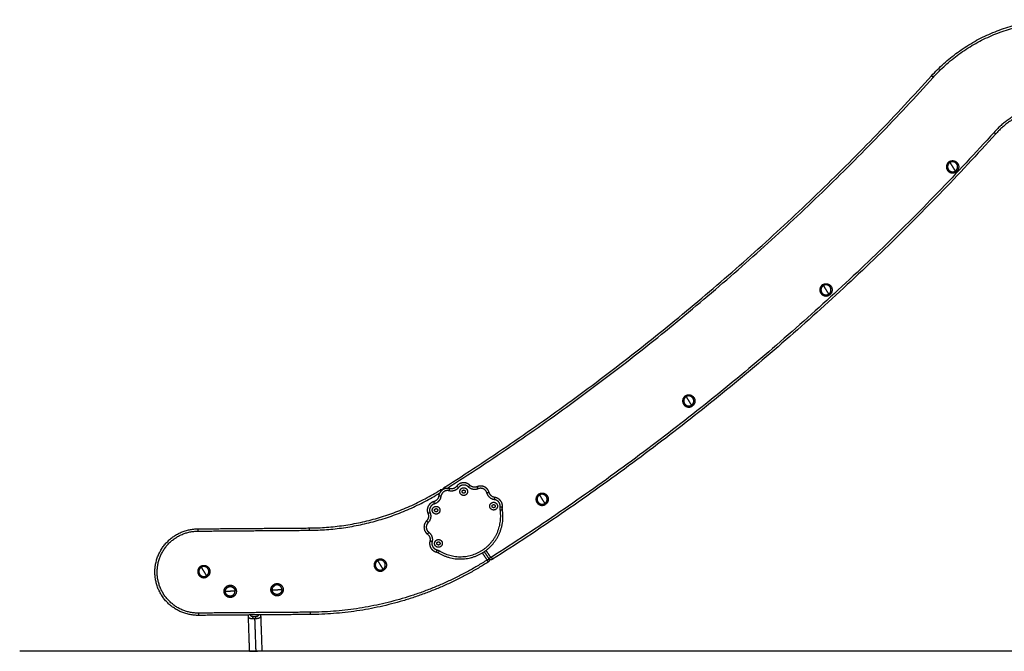
# Model space of a CAD drawing. Units: millimetres. Extents: x 0 to 9.1, y 0 to 11.8.
# Drawn here: x 3 to 5.2, y 6.8 to 8.2 of the extents above; entities that cross this region are included whole.
import ezdxf

# ---------------------------------------------------------------- set-up
doc = ezdxf.new("R2010")
doc.units = ezdxf.units.MM
doc.layers.add('Make2D$Visible$Curves', color=255, linetype='Continuous')
doc.layers.add('Make2D$Visible$Tangents', color=8, linetype='Continuous')

# ---------------------------------------------------------------- blocks, each defined once
blk = doc.blocks.new('S119 OPSI B')
at = {"layer": 'Make2D$Visible$Curves', "color": 7, "lineweight": -3}
for points, weights in [([(2617.372, 2713.0142), (2617.4835, 2713.1378), (2617.65, 2713.1376)], [1, 0.913431267575, 1]), ([(2616.302, 2712.1106), (2616.8982, 2712.4899), (2617.372, 2713.0142)], [1, 0.990946004601, 1]), ([(2617.65, 2712.9476), (2617.5679, 2712.9478), (2617.513, 2712.8868)], [1, 0.913103853592, 1]), ([(2617.513, 2712.8868), (2617.0234, 2712.3454), (2616.408, 2711.9529)], [1, 0.991041501347, 1]), ([(2617.4112, 2712.8261), (2617.3997, 2712.819), (2617.4068, 2712.8075)], [1, 0.707106781187, 1]), ([(2617.4125, 2712.824), (2617.4032, 2712.8182), (2617.409, 2712.8088)], [1, 0.707106781187, 1]), ([(2617.4112, 2712.8261), (2617.4227, 2712.8332), (2617.4298, 2712.8217)], [1, 0.707106781187, 1]), ([(2617.4277, 2712.8204), (2617.4219, 2712.8297), (2617.4125, 2712.824)], [1, 0.707106781187, 1]), ([(2617.4241, 2712.8053), (2617.4334, 2712.811), (2617.4277, 2712.8204)], [1, 0.707106781187, 1]), ([(2617.4298, 2712.8217), (2617.4369, 2712.8102), (2617.4254, 2712.8031)], [1, 0.707106781187, 1]), ([(2617.4068, 2712.8075), (2617.4139, 2712.796), (2617.4254, 2712.8031)], [1, 0.707106781187, 1]), ([(2617.409, 2712.8088), (2617.4147, 2712.7995), (2617.4241, 2712.8053)], [1, 0.707106781187, 1]), ([(2617.1332, 2712.5559), (2617.1217, 2712.5488), (2617.1288, 2712.5374)], [1, 0.707106781187, 1]), ([(2617.1332, 2712.5559), (2617.1446, 2712.563), (2617.1518, 2712.5516)], [1, 0.707106781187, 1]), ([(2617.1496, 2712.5503), (2617.1438, 2712.5596), (2617.1345, 2712.5538)], [1, 0.707106781187, 1]), ([(2617.1288, 2712.5374), (2617.1359, 2712.5259), (2617.1474, 2712.533)], [1, 0.707106781187, 1]), ([(2617.1345, 2712.5538), (2617.1251, 2712.548), (2617.1309, 2712.5387)], [1, 0.707106781187, 1]), ([(2617.1309, 2712.5387), (2617.1367, 2712.5293), (2617.1461, 2712.5351)], [1, 0.707106781187, 1]), ([(2617.1461, 2712.5351), (2617.1554, 2712.5409), (2617.1496, 2712.5503)], [1, 0.707106781187, 1]), ([(2617.1518, 2712.5516), (2617.1589, 2712.5401), (2617.1474, 2712.533)], [1, 0.707106781187, 1]), ([(2616.8319, 2712.312), (2616.8204, 2712.3049), (2616.8275, 2712.2934)], [1, 0.707106781187, 1]), ([(2616.8332, 2712.3099), (2616.8238, 2712.3041), (2616.8296, 2712.2948)], [1, 0.707106781187, 1]), ([(2616.8319, 2712.312), (2616.8433, 2712.3191), (2616.8504, 2712.3076)], [1, 0.707106781187, 1]), ([(2616.8483, 2712.3063), (2616.8425, 2712.3157), (2616.8332, 2712.3099)], [1, 0.707106781187, 1]), ([(2616.8448, 2712.2912), (2616.8541, 2712.297), (2616.8483, 2712.3063)], [1, 0.707106781187, 1]), ([(2616.8504, 2712.3076), (2616.8576, 2712.2962), (2616.8461, 2712.2891)], [1, 0.707106781187, 1]), ([(2616.8275, 2712.2934), (2616.8346, 2712.282), (2616.8461, 2712.2891)], [1, 0.707106781187, 1]), ([(2616.8296, 2712.2948), (2616.8354, 2712.2854), (2616.8448, 2712.2912)], [1, 0.707106781187, 1]), ([(2616.0062, 2712.0217), (2616.1612, 2712.0227), (2616.2927, 2712.1048)], [1, 0.96162442888, 0.998777882609]), ([(2616.2981, 2712.1054), (2616.2908, 2712.1005), (2616.2897, 2712.0919)], [1, 0.912212668308, 1]), ([(2616.2975, 2712.105), (2616.295, 2712.1062), (2616.2927, 2712.1048)], [0.873046620189, 0.816572939709, 1]), ([(2616.3137, 2712.1081), (2616.3053, 2712.1103), (2616.2981, 2712.1054)], [1, 0.912212668308, 1]), ([(2616.2992, 2712.1061), (2616.2992, 2712.1065), (2616.2993, 2712.1068)], [0.97974024125, 0.988058365108, 1]), ([(2616.2993, 2712.1068), (2616.2998, 2712.1093), (2616.302, 2712.1106)], [1, 0.921290349311, 1]), ([(2616.3293, 2712.1135), (2616.3233, 2712.1056), (2616.3137, 2712.1081)], [1, 0.835096414884, 1]), ([(2616.3433, 2712.121), (2616.3347, 2712.1204), (2616.3293, 2712.1135)], [1, 0.912212668308, 1]), ([(2616.3412, 2712.1016), (2616.3412, 2712.1051), (2616.3447, 2712.1051)], [1, 0.707106781187, 1]), ([(2616.3447, 2712.0981), (2616.3412, 2712.0981), (2616.3412, 2712.1016)], [1, 0.707106781187, 1]), ([(2616.3583, 2712.1155), (2616.352, 2712.1216), (2616.3433, 2712.121)], [1, 0.912212668308, 1]), ([(2616.3447, 2712.1051), (2616.3482, 2712.1051), (2616.3482, 2712.1016)], [1, 0.707106781187, 1]), ([(2616.3482, 2712.1016), (2616.3482, 2712.0981), (2616.3447, 2712.0981)], [1, 0.707106781187, 1]), ([(2616.3745, 2712.1123), (2616.3653, 2712.1086), (2616.3583, 2712.1155)], [1, 0.835096414884, 1]), ([(2616.3904, 2712.1118), (2616.3825, 2712.1157), (2616.3745, 2712.1123)], [1, 0.912212668308, 1]), ([(2616.4005, 2712.0996), (2616.3982, 2712.108), (2616.3904, 2712.1118)], [1, 0.912212668308, 1]), ([(2616.2789, 2712.0794), (2616.2705, 2712.0771), (2616.2666, 2712.0692)], [1, 0.912212668308, 1]), ([(2616.2897, 2712.0919), (2616.2884, 2712.0821), (2616.2789, 2712.0794)], [1, 0.835096414884, 1]), ([(2616.413, 2712.0888), (2616.4032, 2712.0901), (2616.4005, 2712.0996)], [1, 0.835096414884, 1]), ([(2616.4259, 2712.0813), (2616.421, 2712.0877), (2616.413, 2712.0888)], [1, 0.922851888645, 1]), ([(2616.4296, 2712.0668), (2616.4308, 2712.0748), (2616.4259, 2712.0813)], [1, 0.922851888645, 1]), ([(2616.5098, 2712.0963), (2616.4983, 2712.0892), (2616.5054, 2712.0777)], [1, 0.707106781187, 1]), ([(2616.5111, 2712.0942), (2616.5017, 2712.0884), (2616.5075, 2712.0791)], [1, 0.707106781187, 1]), ([(2616.5075, 2712.0791), (2616.5133, 2712.0697), (2616.5227, 2712.0755)], [1, 0.707106781187, 1]), ([(2616.5098, 2712.0963), (2616.5212, 2712.1034), (2616.5283, 2712.0919)], [1, 0.707106781187, 1]), ([(2616.5262, 2712.0906), (2616.5204, 2712.1), (2616.5111, 2712.0942)], [1, 0.707106781187, 1]), ([(2616.5227, 2712.0755), (2616.532, 2712.0813), (2616.5262, 2712.0906)], [1, 0.707106781187, 1]), ([(2616.5283, 2712.0919), (2616.5354, 2712.0805), (2616.524, 2712.0734)], [1, 0.707106781187, 1]), ([(2616.2666, 2712.0692), (2616.2628, 2712.0614), (2616.2661, 2712.0533)], [1, 0.912212668308, 1]), ([(2616.2806, 2712.0607), (2616.2806, 2712.0642), (2616.2841, 2712.0642)], [1, 0.707106781187, 1]), ([(2616.2841, 2712.0572), (2616.2806, 2712.0572), (2616.2806, 2712.0607)], [1, 0.707106781187, 1]), ([(2616.3897, 2711.9696), (2616.4393, 2712.0031), (2616.4297, 2712.0622)], [1, 0.842156322982, 1]), ([(2616.4069, 2712.0696), (2616.4069, 2712.0731), (2616.4104, 2712.0731)], [1, 0.707106781187, 1]), ([(2616.4104, 2712.0661), (2616.4069, 2712.0661), (2616.4069, 2712.0696)], [1, 0.707106781187, 1]), ([(2616.4104, 2712.0731), (2616.4139, 2712.0731), (2616.4139, 2712.0696)], [1, 0.707106781187, 1]), ([(2616.4139, 2712.0696), (2616.4139, 2712.0661), (2616.4104, 2712.0661)], [1, 0.707106781187, 1]), ([(2616.4297, 2712.0622), (2616.4293, 2712.0645), (2616.4296, 2712.0668)], [1, 0.988358480184, 1]), ([(2616.5054, 2712.0777), (2616.5125, 2712.0663), (2616.524, 2712.0734)], [1, 0.707106781187, 1]), ([(2616.263, 2712.0371), (2616.2569, 2712.0309), (2616.2575, 2712.0222)], [1, 0.912212668308, 1]), ([(2616.2661, 2712.0533), (2616.2699, 2712.0442), (2616.263, 2712.0371)], [1, 0.835096414884, 1]), ([(2615.6938, 2711.9915), (2615.7214, 2712.0195), (2615.7608, 2712.0198)], [1, 0.923815307183, 1]), ([(2616.2575, 2712.0222), (2616.2581, 2712.0135), (2616.265, 2712.0082)], [1, 0.912212668308, 1]), ([(2616.265, 2712.0082), (2616.2728, 2712.0022), (2616.2704, 2711.9926)], [1, 0.835096414884, 1]), ([(2616.2704, 2711.9926), (2616.2684, 2711.9848), (2616.2725, 2711.9778)], [1, 0.922851888645, 1]), ([(2615.6665, 2711.9241), (2615.6661, 2711.9634), (2615.6938, 2711.9915)], [1, 0.923815307183, 1]), ([(2616.2725, 2711.9778), (2616.2767, 2711.9709), (2616.2846, 2711.9689)], [1, 0.922851888645, 1]), ([(2616.2857, 2711.9878), (2616.2857, 2711.9913), (2616.2892, 2711.9913)], [1, 0.707106781187, 1]), ([(2616.2892, 2711.9843), (2616.2857, 2711.9843), (2616.2857, 2711.9878)], [1, 0.707106781187, 1]), ([(2616.2892, 2711.9913), (2616.2927, 2711.9913), (2616.2927, 2711.9878)], [1, 0.707106781187, 1]), ([(2616.2927, 2711.9878), (2616.2927, 2711.9843), (2616.2892, 2711.9843)], [1, 0.707106781187, 1]), ([(2616.1544, 2711.9519), (2616.1429, 2711.9448), (2616.15, 2711.9333)], [1, 0.707106781187, 1]), ([(2616.1557, 2711.9497), (2616.1463, 2711.944), (2616.1521, 2711.9346)], [1, 0.707106781187, 1]), ([(2616.1544, 2711.9519), (2616.1659, 2711.959), (2616.173, 2711.9475)], [1, 0.707106781187, 1]), ([(2616.1708, 2711.9462), (2616.165, 2711.9555), (2616.1557, 2711.9497)], [1, 0.707106781187, 1]), ([(2616.2846, 2711.9689), (2616.2868, 2711.9684), (2616.2888, 2711.9672)], [1, 0.988358480184, 1]), ([(2616.2888, 2711.9672), (2616.34, 2711.9361), (2616.3897, 2711.9696)], [1, 0.842156322982, 1]), ([(2616.4002, 2711.954), (2616.403, 2711.9498), (2616.3987, 2711.947)], [1, 0.697236573607, 1]), ([(2616.408, 2711.9529), (2616.403, 2711.9498), (2616.3998, 2711.9546)], [1, 0.716133484612, 1]), ([(2615.7669, 2711.9375), (2615.7554, 2711.9304), (2615.7625, 2711.9189)], [1, 0.707106781187, 1]), ([(2615.7682, 2711.9354), (2615.7588, 2711.9296), (2615.7646, 2711.9203)], [1, 0.707106781187, 1]), ([(2615.7669, 2711.9375), (2615.7783, 2711.9446), (2615.7854, 2711.9332)], [1, 0.707106781187, 1]), ([(2615.7833, 2711.9318), (2615.7775, 2711.9412), (2615.7682, 2711.9354)], [1, 0.707106781187, 1]), ([(2615.7797, 2711.9167), (2615.7891, 2711.9225), (2615.7833, 2711.9318)], [1, 0.707106781187, 1]), ([(2615.7854, 2711.9332), (2615.7925, 2711.9217), (2615.7811, 2711.9146)], [1, 0.707106781187, 1]), ([(2616.3986, 2711.947), (2616.2197, 2711.8333), (2616.0077, 2711.8317)], [1, 0.961319420544, 1]), ([(2616.15, 2711.9333), (2616.1571, 2711.9218), (2616.1686, 2711.9289)], [1, 0.707106781187, 1]), ([(2616.1521, 2711.9346), (2616.1579, 2711.9252), (2616.1673, 2711.931)], [1, 0.707106781187, 1]), ([(2616.1673, 2711.931), (2616.1766, 2711.9368), (2616.1708, 2711.9462)], [1, 0.707106781187, 1]), ([(2616.173, 2711.9475), (2616.1801, 2711.936), (2616.1686, 2711.9289)], [1, 0.707106781187, 1]), ([(2616.3987, 2711.947), (2616.3987, 2711.947), (2616.3986, 2711.947)], [0.999999996176, 0.999999998056, 1]), ([(2615.6948, 2711.8571), (2615.6668, 2711.8847), (2615.6665, 2711.9241)], [1, 0.923815307183, 1]), ([(2615.7625, 2711.9189), (2615.7696, 2711.9075), (2615.7811, 2711.9146)], [1, 0.707106781187, 1]), ([(2615.7646, 2711.9203), (2615.7704, 2711.9109), (2615.7797, 2711.9167)], [1, 0.707106781187, 1]), ([(2615.8184, 2711.8821), (2615.8179, 2711.8956), (2615.8314, 2711.8961)], [1, 0.707106781187, 1]), ([(2615.8214, 2711.8822), (2615.821, 2711.8927), (2615.8315, 2711.8931)], [1, 0.707106781187, 1]), ([(2615.8314, 2711.8961), (2615.8449, 2711.8966), (2615.8454, 2711.8831)], [1, 0.707106781187, 1]), ([(2615.8315, 2711.8931), (2615.842, 2711.8935), (2615.8424, 2711.883)], [1, 0.707106781187, 1]), ([(2615.9243, 2711.8858), (2615.9241, 2711.8925), (2615.93, 2711.8955)], [1, 0.791212390483, 0.880091391783]), ([(2615.9254, 2711.8814), (2615.9244, 2711.8835), (2615.9243, 2711.8858)], [0.880091391783, 0.915894390703, 1]), ([(2615.9344, 2711.8967), (2615.9321, 2711.8966), (2615.93, 2711.8955)], [1, 0.915894390703, 0.880091391783]), ([(2615.9343, 2711.8997), (2615.9478, 2711.9002), (2615.9483, 2711.8867)], [1, 0.707106781187, 1]), ([(2615.9453, 2711.8866), (2615.9449, 2711.8971), (2615.9344, 2711.8967)], [1, 0.707106781187, 1]), ([(2615.9453, 2711.8866), (2615.9456, 2711.8761), (2615.9352, 2711.8757)], [1, 0.707106781187, 1]), ([(2615.9483, 2711.8867), (2615.9487, 2711.8732), (2615.9353, 2711.8727)], [1, 0.707106781187, 1]), ([(2615.8323, 2711.8691), (2615.8188, 2711.8686), (2615.8184, 2711.8821)], [1, 0.707106781187, 1]), ([(2615.8322, 2711.8721), (2615.8217, 2711.8717), (2615.8214, 2711.8822)], [1, 0.707106781187, 1]), ([(2615.8366, 2711.8732), (2615.8346, 2711.8722), (2615.8322, 2711.8721)], [0.880091391783, 0.915894390703, 1]), ([(2615.8454, 2711.8831), (2615.8458, 2711.8696), (2615.8323, 2711.8691)], [1, 0.707106781187, 1]), ([(2615.8366, 2711.8732), (2615.8426, 2711.8763), (2615.8424, 2711.883)], [0.880091391783, 0.791212390483, 1]), ([(2615.9352, 2711.8757), (2615.9285, 2711.8755), (2615.9254, 2711.8814)], [1, 0.791212390483, 0.880091391783]), ([(2615.7622, 2711.8298), (2615.7229, 2711.8295), (2615.6948, 2711.8571)], [1, 0.923815307183, 1]), ([(2615.8745, 2711.751), (2615.8745, 2711.751), (2615.888, 2711.7515)], [1, 0.707106781187, 1]), ([(2615.888, 2711.7515), (2615.9014, 2711.7519), (2615.9014, 2711.7519)], [1, 0.707106781187, 1])]:
    blk.add_rational_spline(points, weights, degree=2, dxfattribs=at)
for points, knots in [([(2617.5093, 2712.8901), (2617.5094, 2712.89), (2617.5095, 2712.8899), (2617.5096, 2712.8898), (2617.5097, 2712.8897), (2617.5098, 2712.8897), (2617.5098, 2712.8896), (2617.5099, 2712.8896), (2617.5099, 2712.8896), (2617.51, 2712.8895), (2617.51, 2712.8894), (2617.5102, 2712.8893), (2617.5102, 2712.8893), (2617.5103, 2712.8892), (2617.5104, 2712.8891), (2617.5105, 2712.889), (2617.5106, 2712.889), (2617.5107, 2712.8889), (2617.5107, 2712.8888), (2617.5108, 2712.8887), (2617.5109, 2712.8887), (2617.511, 2712.8885), (2617.5111, 2712.8885), (2617.5112, 2712.8884), (2617.5112, 2712.8884), (2617.5113, 2712.8883), (2617.5114, 2712.8882), (2617.5115, 2712.8881), (2617.5115, 2712.8881), (2617.5116, 2712.888), (2617.5117, 2712.8879), (2617.5118, 2712.8879), (2617.5118, 2712.8878), (2617.5119, 2712.8877), (2617.512, 2712.8877), (2617.5121, 2712.8876), (2617.5121, 2712.8876), (2617.5122, 2712.8875), (2617.5122, 2712.8875), (2617.5123, 2712.8874), (2617.5123, 2712.8874), (2617.5124, 2712.8873), (2617.5124, 2712.8873), (2617.5125, 2712.8872), (2617.5125, 2712.8872), (2617.5126, 2712.8871), (2617.5126, 2712.8871), (2617.5127, 2712.8871), (2617.5127, 2712.887), (2617.5127, 2712.887), (2617.5127, 2712.887), (2617.5128, 2712.8869), (2617.5128, 2712.8869), (2617.5129, 2712.8869), (2617.5129, 2712.8869), (2617.5129, 2712.8868), (2617.5129, 2712.8868), (2617.513, 2712.8868), (2617.513, 2712.8868), (2617.513, 2712.8868)], [-7.843951, -7.843951, -7.843951, -7.843951, -7.353704, -7.353704, -7.108581, -7.108581, -6.986019, -6.986019, -6.863457, -6.863457, -6.618334, -6.618334, -6.37321, -6.37321, -6.128087, -6.128087, -5.882963, -5.882963, -5.63784, -5.63784, -5.392716, -5.392716, -5.147593, -5.147593, -4.90247, -4.90247, -4.657345, -4.657345, -4.41222, -4.41222, -4.167094, -4.167094, -3.921969, -3.921969, -3.676848, -3.676848, -3.431726, -3.431726, -3.186604, -3.186604, -2.941482, -2.941482, -2.696358, -2.696358, -2.451235, -2.451235, -2.206111, -2.206111, -1.960988, -1.960988, -1.715864, -1.715864, -1.470741, -1.470741, -0.980494, -0.980494, -0.490247, -0.490247, 0, 0, 0, 0]), ([(2615.7608, 2712.0198), (2615.7608, 2712.0198), (2615.7608, 2712.0198), (2615.7608, 2712.0198), (2615.7608, 2712.0198), (2615.7608, 2712.0197), (2615.7608, 2712.0197), (2615.7608, 2712.0196), (2615.7608, 2712.0196), (2615.7608, 2712.0195), (2615.7608, 2712.0195), (2615.7608, 2712.0194), (2615.7608, 2712.0194), (2615.7608, 2712.0193), (2615.7608, 2712.0193), (2615.7608, 2712.0192), (2615.7608, 2712.0192), (2615.7608, 2712.0191), (2615.7608, 2712.019), (2615.7608, 2712.0189), (2615.7608, 2712.0189), (2615.7608, 2712.0188), (2615.7608, 2712.0187), (2615.7608, 2712.0186), (2615.7608, 2712.0186), (2615.7608, 2712.0185), (2615.7608, 2712.0184), (2615.7608, 2712.0183), (2615.7608, 2712.0182), (2615.7608, 2712.0181), (2615.7608, 2712.018), (2615.7608, 2712.0179), (2615.7608, 2712.0178), (2615.7608, 2712.0177), (2615.7608, 2712.0176), (2615.7608, 2712.0175), (2615.7608, 2712.0174), (2615.7608, 2712.0173), (2615.7608, 2712.0172), (2615.7608, 2712.017), (2615.7608, 2712.017), (2615.7608, 2712.0168), (2615.7608, 2712.0167), (2615.7608, 2712.0166), (2615.7608, 2712.0165), (2615.7608, 2712.0163), (2615.7608, 2712.0163), (2615.7608, 2712.016), (2615.7608, 2712.0159), (2615.7608, 2712.0156), (2615.7608, 2712.0154), (2615.7608, 2712.0151), (2615.7608, 2712.015), (2615.7608, 2712.0148)], [0, 0, 0, 0, 0.490247, 0.490247, 0.980494, 0.980494, 1.470741, 1.470741, 1.715865, 1.715865, 1.960989, 1.960989, 2.206112, 2.206112, 2.451236, 2.451236, 2.696359, 2.696359, 2.941483, 2.941483, 3.186607, 3.186607, 3.43173, 3.43173, 3.676854, 3.676854, 3.921977, 3.921977, 4.167101, 4.167101, 4.412224, 4.412224, 4.657348, 4.657348, 4.902472, 4.902472, 5.147595, 5.147595, 5.392719, 5.392719, 5.637842, 5.637842, 5.882966, 5.882966, 6.128089, 6.128089, 6.373213, 6.373213, 6.86346, 6.86346, 7.353707, 7.353707, 7.843954, 7.843954, 7.843954, 7.843954]), ([(2616.0063, 2712.0167), (2616.0063, 2712.0169), (2616.0063, 2712.017), (2616.0063, 2712.0173), (2616.0063, 2712.0175), (2616.0063, 2712.0178), (2616.0063, 2712.0179), (2616.0063, 2712.0182), (2616.0063, 2712.0182), (2616.0063, 2712.0184), (2616.0063, 2712.0185), (2616.0063, 2712.0186), (2616.0063, 2712.0187), (2616.0063, 2712.0189), (2616.0063, 2712.0189), (2616.0063, 2712.0191), (2616.0063, 2712.0192), (2616.0063, 2712.0193), (2616.0063, 2712.0194), (2616.0063, 2712.0195), (2616.0063, 2712.0196), (2616.0063, 2712.0197), (2616.0063, 2712.0198), (2616.0063, 2712.0199), (2616.0063, 2712.02), (2616.0063, 2712.0201), (2616.0063, 2712.0202), (2616.0062, 2712.0203), (2616.0062, 2712.0204), (2616.0062, 2712.0205), (2616.0062, 2712.0205), (2616.0062, 2712.0206), (2616.0062, 2712.0207), (2616.0062, 2712.0208), (2616.0062, 2712.0208), (2616.0062, 2712.0209), (2616.0062, 2712.021), (2616.0062, 2712.0211), (2616.0062, 2712.0211), (2616.0062, 2712.0212), (2616.0062, 2712.0212), (2616.0062, 2712.0213), (2616.0062, 2712.0213), (2616.0062, 2712.0214), (2616.0062, 2712.0214), (2616.0062, 2712.0215), (2616.0062, 2712.0215), (2616.0062, 2712.0216), (2616.0062, 2712.0216), (2616.0062, 2712.0217), (2616.0062, 2712.0217), (2616.0062, 2712.0217), (2616.0062, 2712.0217), (2616.0062, 2712.0217)], [-7.843954, -7.843954, -7.843954, -7.843954, -7.353707, -7.353707, -6.863459, -6.863459, -6.373212, -6.373212, -6.128089, -6.128089, -5.882965, -5.882965, -5.637842, -5.637842, -5.392718, -5.392718, -5.147595, -5.147595, -4.902471, -4.902471, -4.657348, -4.657348, -4.412224, -4.412224, -4.1671, -4.1671, -3.921977, -3.921977, -3.676853, -3.676853, -3.43173, -3.43173, -3.186606, -3.186606, -2.941483, -2.941483, -2.696359, -2.696359, -2.451236, -2.451236, -2.206112, -2.206112, -1.960988, -1.960988, -1.715865, -1.715865, -1.470741, -1.470741, -0.980494, -0.980494, -0.490247, -0.490247, 0, 0, 0, 0]), ([(2615.7622, 2711.8348), (2615.7622, 2711.8347), (2615.7622, 2711.8345), (2615.7622, 2711.8342), (2615.7622, 2711.8341), (2615.7622, 2711.8338), (2615.7622, 2711.8336), (2615.7622, 2711.8334), (2615.7622, 2711.8333), (2615.7622, 2711.8331), (2615.7622, 2711.8331), (2615.7622, 2711.8329), (2615.7622, 2711.8328), (2615.7622, 2711.8327), (2615.7622, 2711.8326), (2615.7622, 2711.8324), (2615.7622, 2711.8324), (2615.7622, 2711.8322), (2615.7622, 2711.8322), (2615.7622, 2711.832), (2615.7622, 2711.8319), (2615.7622, 2711.8318), (2615.7622, 2711.8317), (2615.7622, 2711.8316), (2615.7622, 2711.8315), (2615.7622, 2711.8314), (2615.7622, 2711.8313), (2615.7622, 2711.8312), (2615.7622, 2711.8312), (2615.7622, 2711.831), (2615.7622, 2711.831), (2615.7622, 2711.8309), (2615.7622, 2711.8308), (2615.7622, 2711.8307), (2615.7622, 2711.8307), (2615.7622, 2711.8306), (2615.7622, 2711.8305), (2615.7622, 2711.8305), (2615.7622, 2711.8304), (2615.7622, 2711.8303), (2615.7622, 2711.8303), (2615.7622, 2711.8302), (2615.7622, 2711.8302), (2615.7622, 2711.8301), (2615.7622, 2711.8301), (2615.7622, 2711.8301), (2615.7622, 2711.83), (2615.7622, 2711.83), (2615.7622, 2711.8299), (2615.7622, 2711.8299), (2615.7622, 2711.8299), (2615.7622, 2711.8298), (2615.7622, 2711.8298), (2615.7622, 2711.8298)], [-7.843954, -7.843954, -7.843954, -7.843954, -7.353707, -7.353707, -6.86346, -6.86346, -6.373213, -6.373213, -6.128089, -6.128089, -5.882966, -5.882966, -5.637842, -5.637842, -5.392719, -5.392719, -5.147595, -5.147595, -4.902472, -4.902472, -4.657348, -4.657348, -4.412224, -4.412224, -4.167101, -4.167101, -3.921977, -3.921977, -3.676854, -3.676854, -3.43173, -3.43173, -3.186607, -3.186607, -2.941483, -2.941483, -2.696359, -2.696359, -2.451236, -2.451236, -2.206112, -2.206112, -1.960989, -1.960989, -1.715865, -1.715865, -1.470741, -1.470741, -0.980494, -0.980494, -0.490247, -0.490247, 0, 0, 0, 0]), ([(2615.8718, 2711.8285), (2615.8718, 2711.8291), (2615.8718, 2711.8297), (2615.8719, 2711.8305), (2615.8719, 2711.8306), (2615.8719, 2711.8307)], [-7.520299, -7.520299, -7.520299, -7.520299, -5.640224, -5.640224, -5.328833, -5.328833, -5.328833, -5.328833]), ([(2616.0077, 2711.8367), (2616.0077, 2711.8364), (2616.0077, 2711.8359), (2616.0077, 2711.8351), (2616.0077, 2711.8342), (2616.0077, 2711.8335), (2616.0077, 2711.8328), (2616.0077, 2711.8323), (2616.0077, 2711.832), (2616.0077, 2711.8318), (2616.0077, 2711.8317), (2616.0077, 2711.8317)], [-7.843955, -7.843955, -7.843955, -7.843955, -7.034517, -6.180702, -5.292102, -4.381242, -3.462713, -2.551853, -1.663253, -0.809438, 0, 0, 0, 0])]:
    blk.add_open_spline(points, degree=3, knots=knots, dxfattribs=at)
for points, degree in [([(2617.5099, 2712.8896), (2617.5097, 2712.8898), (2617.5095, 2712.89), (2617.5093, 2712.8901)], 3), ([(2617.5093, 2712.8901), (2617.5093, 2712.8901), (2617.5093, 2712.8901), (2617.5093, 2712.8901)], 3), ([(2615.7608, 2712.0198), (2615.8835, 2712.0208), (2616.0062, 2712.0217)], 2), ([(2616.3897, 2711.9696), (2616.3949, 2711.9618), (2616.4002, 2711.954)], 2), ([(2616.0077, 2711.8317), (2615.885, 2711.8308), (2615.7622, 2711.8298)], 2), ([(2615.8745, 2711.751), (2615.8732, 2711.7897), (2615.8718, 2711.8285)], 2), ([(2615.8986, 2711.8309), (2615.8986, 2711.8304), (2615.8987, 2711.8299), (2615.8987, 2711.8294)], 3), ([(2615.8987, 2711.8294), (2615.9001, 2711.7907), (2615.9014, 2711.7519)], 2)]:
    blk.add_open_spline(points, degree=degree, dxfattribs=at)
for points, knots in [([(2616.2841, 2712.0642), (2616.2876, 2712.0642), (2616.2876, 2712.0607), (2616.2876, 2712.0572), (2616.2841, 2712.0572)], [13.351764, 13.351764, 13.351764, 26.703527, 26.703527, 40.055291, 40.055291, 40.055291]), ([(2615.9353, 2711.8727), (2615.9218, 2711.8722), (2615.9213, 2711.8857), (2615.9208, 2711.8992), (2615.9343, 2711.8997)], [0, 0, 0, 21.20575, 21.20575, 42.411501, 42.411501, 42.411501])]:
    blk.add_rational_spline(points, [1, 0.707106781187, 1, 0.707106781187, 1], degree=2, knots=knots, dxfattribs=at)
at = {"layer": 'Make2D$Visible$Tangents', "color": 7, "lineweight": -3}
for points, weights in [([(2617.3757, 2713.0109), (2617.4857, 2713.1328), (2617.65, 2713.1326)], [1, 0.913427929895, 1]), ([(2616.3082, 2712.1087), (2616.9029, 2712.4877), (2617.3757, 2713.0109)], [0.999945582873, 0.990973261012, 1]), ([(2617.5093, 2712.8901), (2617.0201, 2712.3492), (2616.4053, 2711.9571)], [1, 0.991041567726, 1]), ([(2617.4112, 2712.8261), (2617.4112, 2712.8261), (2617.4125, 2712.824)], [1, 0.707106781187, 1]), ([(2617.4125, 2712.824), (2617.4152, 2712.8196), (2617.4183, 2712.8146)], [1, 0.964763821238, 1]), ([(2617.4183, 2712.8146), (2617.4214, 2712.8096), (2617.4241, 2712.8053)], [1, 0.964763821238, 1]), ([(2617.4254, 2712.8031), (2617.4254, 2712.8031), (2617.4241, 2712.8053)], [1, 0.707106781187, 1]), ([(2617.1332, 2712.5559), (2617.1332, 2712.5559), (2617.1345, 2712.5538)], [1, 0.707106781187, 1]), ([(2617.1345, 2712.5538), (2617.1372, 2712.5495), (2617.1403, 2712.5445)], [1, 0.964763821238, 1]), ([(2617.1403, 2712.5445), (2617.1434, 2712.5394), (2617.1461, 2712.5351)], [1, 0.964763821238, 1]), ([(2617.1474, 2712.533), (2617.1474, 2712.533), (2617.1461, 2712.5351)], [1, 0.707106781187, 1]), ([(2616.8319, 2712.312), (2616.8319, 2712.312), (2616.8332, 2712.3099)], [1, 0.707106781187, 1]), ([(2616.8332, 2712.3099), (2616.8359, 2712.3056), (2616.839, 2712.3005)], [1, 0.964763821238, 1]), ([(2616.839, 2712.3005), (2616.8421, 2712.2955), (2616.8448, 2712.2912)], [1, 0.964763821238, 1]), ([(2616.8461, 2712.2891), (2616.8461, 2712.2891), (2616.8448, 2712.2912)], [1, 0.707106781187, 1]), ([(2616.2927, 2712.1048), (2616.2927, 2712.1048), (2616.2943, 2712.1021)], [1, 0.781118689476, 0.889380685928]), ([(2616.3009, 2712.1012), (2616.2955, 2712.0976), (2616.2946, 2712.0912)], [1, 0.912212668308, 1]), ([(2616.3125, 2712.1033), (2616.3062, 2712.1049), (2616.3009, 2712.1012)], [1, 0.912212668308, 1]), ([(2616.3036, 2712.108), (2616.302, 2712.1106), (2616.302, 2712.1106)], [0.890134555365, 0.780360579819, 1]), ([(2616.3333, 2712.1104), (2616.3253, 2712.1), (2616.3125, 2712.1033)], [1, 0.835096414884, 1]), ([(2616.3125, 2712.1033), (2616.3137, 2712.1081), (2616.3137, 2712.1081)], [1, 0.707106781187, 1]), ([(2616.3293, 2712.1135), (2616.3293, 2712.1135), (2616.3333, 2712.1104)], [1, 0.707106781186, 1]), ([(2616.3437, 2712.116), (2616.3372, 2712.1155), (2616.3333, 2712.1104)], [1, 0.912212668308, 1]), ([(2616.3447, 2712.0931), (2616.3362, 2712.0931), (2616.3362, 2712.1016)], [1, 0.707106781187, 1]), ([(2616.3548, 2712.1119), (2616.3502, 2712.1164), (2616.3437, 2712.116)], [1, 0.912212668308, 1]), ([(2616.3532, 2712.1016), (2616.3532, 2712.0931), (2616.3447, 2712.0931)], [1, 0.707106781187, 1]), ([(2616.3583, 2712.1155), (2616.3583, 2712.1155), (2616.3548, 2712.1119)], [1, 0.707106781187, 1]), ([(2616.3764, 2712.1077), (2616.3642, 2712.1027), (2616.3548, 2712.1119)], [1, 0.835096414884, 1]), ([(2616.3764, 2712.1077), (2616.3745, 2712.1123), (2616.3745, 2712.1123)], [1, 0.707106781187, 1]), ([(2616.3882, 2712.1074), (2616.3824, 2712.1102), (2616.3764, 2712.1077)], [1, 0.912212668308, 1]), ([(2616.3957, 2712.0983), (2616.394, 2712.1045), (2616.3882, 2712.1074)], [1, 0.912212668308, 1]), ([(2616.0063, 2712.0167), (2616.1604, 2712.0177), (2616.2917, 2712.0983)], [1, 0.962743541607, 0.998954497682]), ([(2616.2789, 2712.0794), (2616.2789, 2712.0794), (2616.2802, 2712.0746)], [1, 0.707106781187, 1]), ([(2616.2946, 2712.0912), (2616.2929, 2712.0782), (2616.2802, 2712.0746)], [1, 0.835096414884, 1]), ([(2616.2946, 2712.0912), (2616.2897, 2712.0919), (2616.2897, 2712.0919)], [1, 0.707106781187, 1]), ([(2616.4005, 2712.0996), (2616.4005, 2712.0996), (2616.3957, 2712.0983)], [1, 0.707106781187, 1]), ([(2616.4123, 2712.0838), (2616.3993, 2712.0856), (2616.3957, 2712.0983)], [1, 0.835096414883, 1]), ([(2616.4123, 2712.0838), (2616.413, 2712.0888), (2616.413, 2712.0888)], [1, 0.707106781187, 1]), ([(2616.4219, 2712.0783), (2616.4183, 2712.083), (2616.4123, 2712.0838)], [1, 0.922851888645, 1]), ([(2616.5098, 2712.0963), (2616.5098, 2712.0963), (2616.5111, 2712.0942)], [1, 0.707106781187, 1]), ([(2616.5111, 2712.0942), (2616.5138, 2712.0899), (2616.5169, 2712.0848)], [1, 0.964763821238, 1]), ([(2616.5169, 2712.0848), (2616.52, 2712.0798), (2616.5227, 2712.0755)], [1, 0.964763821238, 1]), ([(2616.2711, 2712.067), (2616.2683, 2712.0612), (2616.2708, 2712.0553)], [1, 0.912212668308, 1]), ([(2616.2802, 2712.0746), (2616.274, 2712.0729), (2616.2711, 2712.067)], [1, 0.912212668308, 1]), ([(2616.2756, 2712.0607), (2616.2756, 2712.0692), (2616.2841, 2712.0692)], [1, 0.707106781187, 1]), ([(2616.2841, 2712.0522), (2616.2756, 2712.0522), (2616.2756, 2712.0607)], [1, 0.707106781187, 1]), ([(2616.2841, 2712.0692), (2616.2926, 2712.0692), (2616.2926, 2712.0607)], [1, 0.707106781187, 1]), ([(2616.2926, 2712.0607), (2616.2926, 2712.0522), (2616.2841, 2712.0522)], [1, 0.707106781187, 1]), ([(2616.3869, 2711.9737), (2616.4339, 2712.0055), (2616.4247, 2712.0614)], [1, 0.842156322982, 1]), ([(2616.4019, 2712.0696), (2616.4019, 2712.0781), (2616.4104, 2712.0781)], [1, 0.707106781187, 1]), ([(2616.4104, 2712.0611), (2616.4019, 2712.0611), (2616.4019, 2712.0696)], [1, 0.707106781187, 1]), ([(2616.4104, 2712.0781), (2616.4189, 2712.0781), (2616.4189, 2712.0696)], [1, 0.707106781187, 1]), ([(2616.4189, 2712.0696), (2616.4189, 2712.0611), (2616.4104, 2712.0611)], [1, 0.707106781187, 1]), ([(2616.4247, 2712.0675), (2616.4255, 2712.0735), (2616.4219, 2712.0783)], [1, 0.922851888645, 1]), ([(2616.4247, 2712.0614), (2616.4242, 2712.0645), (2616.4247, 2712.0675)], [1, 0.988358480184, 1]), ([(2616.4296, 2712.0668), (2616.4296, 2712.0668), (2616.4247, 2712.0675)], [1, 0.707106781187, 1]), ([(2616.4247, 2712.0614), (2616.4297, 2712.0622), (2616.4297, 2712.0622)], [1, 0.707106781187, 1]), ([(2616.524, 2712.0734), (2616.524, 2712.0734), (2616.5227, 2712.0755)], [1, 0.707106781187, 1]), ([(2616.2666, 2712.0337), (2616.263, 2712.0371), (2616.263, 2712.0371)], [1, 0.707106781187, 1]), ([(2616.2708, 2712.0553), (2616.2661, 2712.0533), (2616.2661, 2712.0533)], [1, 0.707106781186, 1]), ([(2616.2708, 2712.0553), (2616.2758, 2712.0431), (2616.2666, 2712.0337)], [1, 0.835096414884, 1]), ([(2615.6973, 2711.988), (2615.7235, 2712.0145), (2615.7608, 2712.0148)], [1, 0.923813522778, 1]), ([(2616.2666, 2712.0337), (2616.262, 2712.029), (2616.2625, 2712.0226)], [1, 0.912212668308, 1]), ([(2616.2625, 2712.0226), (2616.2629, 2712.0161), (2616.2681, 2712.0122)], [1, 0.912212668308, 1]), ([(2616.2681, 2712.0122), (2616.265, 2712.0082), (2616.265, 2712.0082)], [1, 0.707106781187, 1]), ([(2616.2681, 2712.0122), (2616.2785, 2712.0041), (2616.2752, 2711.9914)], [1, 0.835096414884, 1]), ([(2616.2752, 2711.9914), (2616.2704, 2711.9926), (2616.2704, 2711.9926)], [1, 0.707106781177, 1]), ([(2616.2807, 2711.9878), (2616.2807, 2711.9963), (2616.2892, 2711.9963)], [1, 0.707106781187, 1]), ([(2616.2892, 2711.9963), (2616.2977, 2711.9963), (2616.2977, 2711.9878)], [1, 0.707106781187, 1]), ([(2615.6715, 2711.9241), (2615.6712, 2711.9614), (2615.6973, 2711.988)], [1, 0.923813522778, 1]), ([(2616.2752, 2711.9914), (2616.2737, 2711.9855), (2616.2768, 2711.9804)], [1, 0.922851888645, 1]), ([(2616.2768, 2711.9804), (2616.2799, 2711.9752), (2616.2858, 2711.9738)], [1, 0.922851888645, 1]), ([(2616.2892, 2711.9793), (2616.2807, 2711.9793), (2616.2807, 2711.9878)], [1, 0.707106781187, 1]), ([(2616.2858, 2711.9738), (2616.2846, 2711.9689), (2616.2846, 2711.9689)], [1, 0.707106781187, 1]), ([(2616.2858, 2711.9738), (2616.2887, 2711.9731), (2616.2914, 2711.9715)], [1, 0.988358480183, 1]), ([(2616.2888, 2711.9672), (2616.2888, 2711.9672), (2616.2914, 2711.9715)], [1, 0.707106781187, 1]), ([(2616.2977, 2711.9878), (2616.2977, 2711.9793), (2616.2892, 2711.9793)], [1, 0.707106781187, 1]), ([(2616.2914, 2711.9715), (2616.3398, 2711.942), (2616.3869, 2711.9737)], [1, 0.842156322982, 1]), ([(2616.3959, 2711.9512), (2616.2182, 2711.8383), (2616.0077, 2711.8367)], [1, 0.961319355201, 1]), ([(2616.1544, 2711.9519), (2616.1544, 2711.9519), (2616.1557, 2711.9497)], [1, 0.707106781187, 1]), ([(2616.1557, 2711.9497), (2616.1584, 2711.9454), (2616.1615, 2711.9404)], [1, 0.964763821238, 1]), ([(2616.396, 2711.9512), (2616.396, 2711.9512), (2616.3959, 2711.9512)], [1, 0.999999999967, 1]), ([(2616.396, 2711.9512), (2616.4002, 2711.954), (2616.4002, 2711.954)], [1, 0.707106781186, 1]), ([(2616.3987, 2711.947), (2616.3987, 2711.947), (2616.396, 2711.9512)], [0.999999999998, 0.707106781192, 0.999999999992]), ([(2616.3998, 2711.9546), (2616.3998, 2711.9546), (2616.4039, 2711.9574)], [1, 0.707106781042, 1]), ([(2616.4053, 2711.9571), (2616.4045, 2711.9566), (2616.4039, 2711.9574)], [1, 0.71613348439, 1]), ([(2616.4053, 2711.9571), (2616.408, 2711.9529), (2616.408, 2711.9529)], [1, 0.707106781042, 1]), ([(2615.7669, 2711.9375), (2615.7669, 2711.9375), (2615.7682, 2711.9354)], [1, 0.707106781187, 1]), ([(2615.7682, 2711.9354), (2615.7709, 2711.9311), (2615.774, 2711.9261)], [1, 0.964763821238, 1]), ([(2616.1615, 2711.9404), (2616.1646, 2711.9354), (2616.1673, 2711.931)], [1, 0.964763821238, 1]), ([(2616.1686, 2711.9289), (2616.1686, 2711.9289), (2616.1673, 2711.931)], [1, 0.707106781187, 1]), ([(2615.6983, 2711.8607), (2615.6717, 2711.8868), (2615.6715, 2711.9241)], [1, 0.923813522778, 1]), ([(2615.774, 2711.9261), (2615.7771, 2711.921), (2615.7797, 2711.9167)], [1, 0.964763821238, 1]), ([(2615.7811, 2711.9146), (2615.7811, 2711.9146), (2615.7797, 2711.9167)], [1, 0.707106781187, 1]), ([(2615.8315, 2711.8931), (2615.8314, 2711.8961), (2615.8314, 2711.8961)], [1, 0.707106781187, 1]), ([(2615.9243, 2711.8858), (2615.9289, 2711.886), (2615.9348, 2711.8862)], [1, 0.940315265291, 1]), ([(2615.9344, 2711.8967), (2615.9343, 2711.8997), (2615.9343, 2711.8997)], [1, 0.707106781187, 1]), ([(2615.9348, 2711.8862), (2615.9407, 2711.8864), (2615.9453, 2711.8866)], [1, 0.940315265291, 1]), ([(2615.8319, 2711.8826), (2615.8259, 2711.8824), (2615.8214, 2711.8822)], [1, 0.940315265291, 1]), ([(2615.8424, 2711.883), (2615.8378, 2711.8828), (2615.8319, 2711.8826)], [1, 0.940315265291, 1]), ([(2615.8322, 2711.8721), (2615.8323, 2711.8691), (2615.8323, 2711.8691)], [1, 0.707106781187, 1]), ([(2615.9352, 2711.8757), (2615.9353, 2711.8727), (2615.9353, 2711.8727)], [1, 0.707106781187, 1]), ([(2615.7622, 2711.8348), (2615.7249, 2711.8345), (2615.6983, 2711.8607)], [1, 0.923813522778, 1]), ([(2615.8814, 2711.8221), (2615.8816, 2711.8257), (2615.8828, 2711.8269)], [1, 0.810683976354, 1]), ([(2615.8889, 2711.8224), (2615.8885, 2711.8259), (2615.8875, 2711.827)], [1, 0.80975355195, 1])]:
    blk.add_rational_spline(points, weights, degree=2, dxfattribs=at)
for points, knots in [([(2617.3757, 2713.0109), (2617.3756, 2713.011), (2617.3755, 2713.0111), (2617.3753, 2713.0113), (2617.3752, 2713.0114), (2617.375, 2713.0116), (2617.3748, 2713.0117), (2617.3747, 2713.0118), (2617.3746, 2713.0119), (2617.3745, 2713.012), (2617.3744, 2713.0121), (2617.3743, 2713.0122), (2617.3743, 2713.0122), (2617.3742, 2713.0123), (2617.3741, 2713.0124), (2617.374, 2713.0125), (2617.3739, 2713.0125), (2617.3738, 2713.0126), (2617.3738, 2713.0127), (2617.3737, 2713.0128), (2617.3736, 2713.0128), (2617.3735, 2713.0129), (2617.3735, 2713.0129), (2617.3734, 2713.013), (2617.3733, 2713.0131), (2617.3732, 2713.0132), (2617.3732, 2713.0132), (2617.3731, 2713.0133), (2617.373, 2713.0133), (2617.3729, 2713.0134), (2617.3729, 2713.0134), (2617.3728, 2713.0135), (2617.3728, 2713.0135), (2617.3727, 2713.0136), (2617.3727, 2713.0136), (2617.3726, 2713.0137), (2617.3726, 2713.0137), (2617.3725, 2713.0138), (2617.3725, 2713.0138), (2617.3724, 2713.0139), (2617.3724, 2713.0139), (2617.3723, 2713.0139), (2617.3723, 2713.014), (2617.3723, 2713.014), (2617.3723, 2713.014), (2617.3722, 2713.0141), (2617.3722, 2713.0141), (2617.3721, 2713.0141), (2617.3721, 2713.0141), (2617.3721, 2713.0142), (2617.3721, 2713.0142), (2617.372, 2713.0142), (2617.372, 2713.0142), (2617.372, 2713.0142)], [-7.843954, -7.843954, -7.843954, -7.843954, -7.353707, -7.353707, -6.86346, -6.86346, -6.373213, -6.373213, -6.128089, -6.128089, -5.882965, -5.882965, -5.637842, -5.637842, -5.392718, -5.392718, -5.147595, -5.147595, -4.902471, -4.902471, -4.657348, -4.657348, -4.412224, -4.412224, -4.167101, -4.167101, -3.921977, -3.921977, -3.676854, -3.676854, -3.43173, -3.43173, -3.186606, -3.186606, -2.941483, -2.941483, -2.696359, -2.696359, -2.451236, -2.451236, -2.206112, -2.206112, -1.960989, -1.960989, -1.715865, -1.715865, -1.470741, -1.470741, -0.980494, -0.980494, -0.490247, -0.490247, 0, 0, 0, 0]), ([(2617.65, 2712.9526), (2617.6468, 2712.9526), (2617.6403, 2712.9525), (2617.6305, 2712.9517), (2617.6208, 2712.9505), (2617.611, 2712.9487), (2617.6013, 2712.9464), (2617.5917, 2712.9436), (2617.5822, 2712.9403), (2617.5729, 2712.9365), (2617.5638, 2712.9321), (2617.555, 2712.9273), (2617.5465, 2712.9221), (2617.5383, 2712.9164), (2617.5304, 2712.9104), (2617.5229, 2712.904), (2617.5159, 2712.8972), (2617.5114, 2712.8925), (2617.5093, 2712.8901)], [0.005379, 0.005379, 0.005379, 0.005379, 9.675022, 19.443351, 29.293101, 39.211746, 49.186205, 59.202938, 69.248053, 79.307419, 89.366786, 99.411901, 109.428633, 119.403092, 129.321737, 139.171487, 148.939816, 158.60677, 158.60677, 158.60677, 158.60677]), ([(2616.3959, 2711.9512), (2616.396, 2711.9511), (2616.3961, 2711.9509), (2616.3963, 2711.9507), (2616.3963, 2711.9505), (2616.3965, 2711.9503), (2616.3966, 2711.9501), (2616.3967, 2711.95), (2616.3968, 2711.9499), (2616.3968, 2711.9498), (2616.3969, 2711.9497), (2616.397, 2711.9496), (2616.397, 2711.9495), (2616.3971, 2711.9494), (2616.3971, 2711.9493), (2616.3972, 2711.9492), (2616.3973, 2711.9491), (2616.3973, 2711.949), (2616.3974, 2711.9489), (2616.3974, 2711.9488), (2616.3975, 2711.9488), (2616.3976, 2711.9486), (2616.3976, 2711.9486), (2616.3977, 2711.9485), (2616.3977, 2711.9484), (2616.3978, 2711.9483), (2616.3978, 2711.9482), (2616.3979, 2711.9481), (2616.3979, 2711.9481), (2616.398, 2711.948), (2616.398, 2711.9479), (2616.3981, 2711.9479), (2616.3981, 2711.9478), (2616.3981, 2711.9477), (2616.3982, 2711.9477), (2616.3982, 2711.9476), (2616.3982, 2711.9476), (2616.3983, 2711.9475), (2616.3983, 2711.9475), (2616.3983, 2711.9474), (2616.3984, 2711.9474), (2616.3984, 2711.9473), (2616.3984, 2711.9473), (2616.3984, 2711.9472), (2616.3985, 2711.9472), (2616.3985, 2711.9472), (2616.3985, 2711.9471), (2616.3985, 2711.9471), (2616.3986, 2711.9471), (2616.3986, 2711.947), (2616.3986, 2711.947), (2616.3986, 2711.947), (2616.3986, 2711.947), (2616.3986, 2711.947)], [-7.843955, -7.843955, -7.843955, -7.843955, -7.353708, -7.353708, -6.86346, -6.86346, -6.373213, -6.373213, -6.12809, -6.12809, -5.882966, -5.882966, -5.637843, -5.637843, -5.392719, -5.392719, -5.147595, -5.147595, -4.902472, -4.902472, -4.657348, -4.657348, -4.412225, -4.412225, -4.167101, -4.167101, -3.921977, -3.921977, -3.676854, -3.676854, -3.43173, -3.43173, -3.186607, -3.186607, -2.941483, -2.941483, -2.696359, -2.696359, -2.451236, -2.451236, -2.206112, -2.206112, -1.960989, -1.960989, -1.715865, -1.715865, -1.470742, -1.470742, -0.980494, -0.980494, -0.490247, -0.490247, 0, 0, 0, 0]), ([(2615.8814, 2711.8221), (2615.8806, 2711.8222), (2615.8799, 2711.8222), (2615.8786, 2711.8223), (2615.8779, 2711.8224), (2615.8767, 2711.8226), (2615.8761, 2711.8228), (2615.8753, 2711.823), (2615.8751, 2711.8231), (2615.8746, 2711.8234), (2615.8744, 2711.8235), (2615.874, 2711.8237), (2615.8738, 2711.8238), (2615.8734, 2711.8241), (2615.8733, 2711.8243), (2615.8728, 2711.8248), (2615.8726, 2711.8251), (2615.8722, 2711.8259), (2615.8721, 2711.8264), (2615.8719, 2711.8274), (2615.8718, 2711.8279), (2615.8718, 2711.8285)], [0, 0, 0, 0, 2.338725, 2.338725, 4.677451, 4.677451, 7.016176, 7.016176, 8.185539, 8.185539, 9.354902, 9.354902, 10.524264, 10.524264, 11.693627, 11.693627, 14.032352, 14.032352, 16.371078, 16.371078, 18.709803, 18.709803, 18.709803, 18.709803]), ([(2615.8828, 2711.8269), (2615.8821, 2711.8269), (2615.8815, 2711.827), (2615.8806, 2711.8271), (2615.8803, 2711.8271), (2615.8798, 2711.8273), (2615.8795, 2711.8273), (2615.879, 2711.8275), (2615.8788, 2711.8276), (2615.8783, 2711.8278), (2615.8781, 2711.828), (2615.8777, 2711.8283), (2615.8776, 2711.8284), (2615.8773, 2711.8288), (2615.8772, 2711.829), (2615.877, 2711.8294), (2615.8769, 2711.8297), (2615.8768, 2711.8302), (2615.8768, 2711.8304), (2615.8768, 2711.8307), (2615.8768, 2711.8307), (2615.8768, 2711.8307)], [0, 0, 0, 0, 1.922815, 1.922815, 2.884223, 2.884223, 3.845631, 3.845631, 4.807038, 4.807038, 5.768446, 5.768446, 6.729854, 6.729854, 7.691262, 7.691262, 8.652669, 8.652669, 9.614077, 9.614077, 9.621149, 9.621149, 9.621149, 9.621149]), ([(2615.8855, 2711.8221), (2615.8848, 2711.8221), (2615.8841, 2711.8221), (2615.8827, 2711.8221), (2615.8821, 2711.8221), (2615.8814, 2711.8221)], [-4.170437, -4.170437, -4.170437, -4.170437, -2.085219, -2.085219, 0, 0, 0, 0]), ([(2615.8875, 2711.827), (2615.8867, 2711.827), (2615.8859, 2711.8269), (2615.8843, 2711.8269), (2615.8835, 2711.8269), (2615.8828, 2711.8269)], [0, 0, 0, 0, 2.391308, 2.391308, 4.782617, 4.782617, 4.782617, 4.782617]), ([(2615.8936, 2711.8308), (2615.8936, 2711.8307), (2615.8936, 2711.8305), (2615.8935, 2711.8301), (2615.8934, 2711.8299), (2615.8933, 2711.8295), (2615.8933, 2711.8294), (2615.8931, 2711.8292), (2615.8931, 2711.8291), (2615.8929, 2711.8288), (2615.8927, 2711.8287), (2615.8923, 2711.8283), (2615.8921, 2711.8282), (2615.8916, 2711.8279), (2615.8914, 2711.8278), (2615.8908, 2711.8276), (2615.8906, 2711.8276), (2615.89, 2711.8274), (2615.8897, 2711.8273), (2615.8888, 2711.8272), (2615.8881, 2711.8271), (2615.8875, 2711.827)], [6.326956, 6.326956, 6.326956, 6.326956, 6.913977, 6.913977, 7.901688, 7.901688, 8.395544, 8.395544, 8.889399, 8.889399, 9.87711, 9.87711, 10.864821, 10.864821, 11.852532, 11.852532, 12.840243, 12.840243, 13.827954, 13.827954, 15.803377, 15.803377, 15.803377, 15.803377]), ([(2615.8987, 2711.8294), (2615.8987, 2711.8288), (2615.8987, 2711.8283), (2615.8986, 2711.8272), (2615.8985, 2711.8268), (2615.8982, 2711.8261), (2615.8981, 2711.8259), (2615.8979, 2711.8255), (2615.8977, 2711.8254), (2615.8973, 2711.8248), (2615.8969, 2711.8245), (2615.8963, 2711.8241), (2615.8961, 2711.824), (2615.8956, 2711.8238), (2615.8953, 2711.8236), (2615.8945, 2711.8233), (2615.8939, 2711.8232), (2615.8929, 2711.8229), (2615.8926, 2711.8229), (2615.8919, 2711.8227), (2615.8916, 2711.8227), (2615.8908, 2711.8226), (2615.8905, 2711.8225), (2615.8897, 2711.8224), (2615.8893, 2711.8224), (2615.8889, 2711.8224)], [0, 0, 0, 0, 2.422792, 2.422792, 4.845584, 4.845584, 6.05698, 6.05698, 7.268376, 7.268376, 9.691167, 9.691167, 10.902563, 10.902563, 12.113959, 12.113959, 14.536751, 14.536751, 15.748147, 15.748147, 16.959543, 16.959543, 18.170939, 18.170939, 19.382335, 19.382335, 19.382335, 19.382335])]:
    blk.add_open_spline(points, degree=3, knots=knots, dxfattribs=at)
blk.add_rational_spline([(2616.3362, 2712.1016), (2616.3362, 2712.1101), (2616.3447, 2712.1101), (2616.3532, 2712.1101), (2616.3532, 2712.1016)], [1, 0.707106781187, 1, 0.707106781187, 1], degree=2, knots=[0, 0, 0, 13.351764, 13.351764, 26.703527, 26.703527, 26.703527], dxfattribs=at)
for points, degree in [([(2615.7608, 2712.0148), (2615.8835, 2712.0158), (2616.0063, 2712.0167)], 2), ([(2616.4039, 2711.9574), (2616.3988, 2711.965), (2616.3937, 2711.9725)], 2), ([(2616.3854, 2711.9669), (2616.3907, 2711.9591), (2616.396, 2711.9512)], 2), ([(2616.0077, 2711.8367), (2615.8849, 2711.8358), (2615.7622, 2711.8348)], 2), ([(2615.8889, 2711.8224), (2615.8878, 2711.8222), (2615.8867, 2711.8222), (2615.8855, 2711.8221)], 3), ([(2615.8855, 2711.8221), (2615.8867, 2711.7868), (2615.888, 2711.7515)], 2)]:
    blk.add_open_spline(points, degree=degree, dxfattribs=at)

msp = doc.modelspace()

# ---------------------------------------------------------------- linework, layer by layer
at = {"color": 7}
msp.add_line((8.4049, 6.793), (3.0122, 6.793), dxfattribs=at)

# ---------------------------------------------------------------- block references
msp.add_blockref('S119 OPSI B', (-2612.3574, -2704.9582))

doc.saveas('drawing.dxf')
